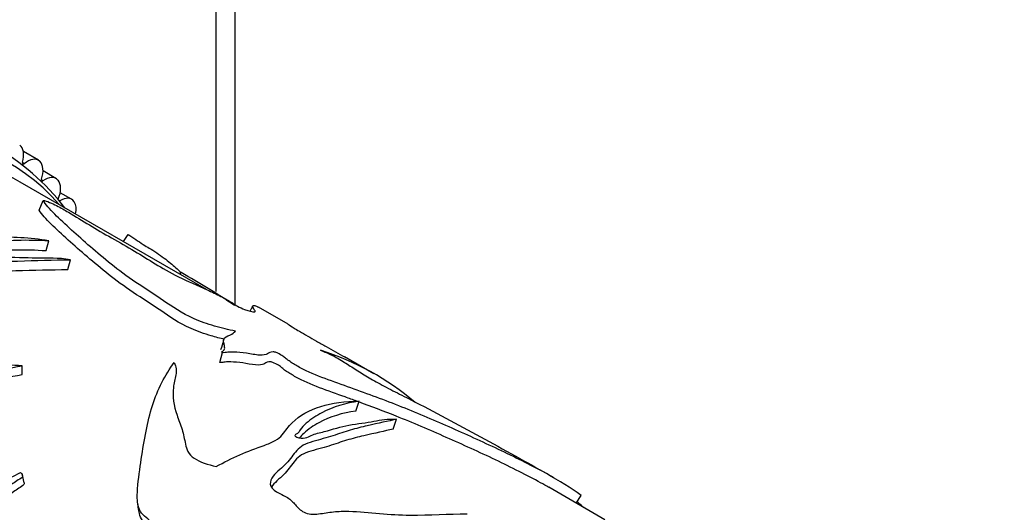
# Model space of a CAD drawing. Units: millimetres. Extents: x 0 to 835, y 0 to 1165.
# Drawn here: x 733 to 778, y 242 to 265 of the extents above; entities that cross this region are included whole.
import ezdxf
from ezdxf import colors
from ezdxf.entities.mleader import LeaderData, LeaderLine
from ezdxf.math import Vec2, Vec3

# ---------------------------------------------------------------- set-up
doc = ezdxf.new("R2010")
doc.units = ezdxf.units.MM
doc.layers.add('DV6_Défaut', color=7, linetype='Continuous')
doc.layers.add('Défaut', color=7, linetype='Continuous')

# ---------------------------------------------------------------- blocks, each defined once
blk = doc.blocks.new('_DOT')
at = {"color": 0}
blk.add_line((0, 0), (-1, 0), dxfattribs=at)
at = {"color": 0, "const_width": 0.333}
blk.add_lwpolyline([(-0.1665, 0, 1), (0.1665, 0, 1)], format="xyb", close=True, dxfattribs=at)
blk = doc.blocks.new('SE5')
at = {"layer": 'DV6_Défaut', "color": 7, "linetype": 'Continuous'}
for p, q in [((742.814, 251.619), (742.814, 287.284)), ((741.935, 252.226), (741.935, 286.06)), ((733.706, 258.306), (733.011, 258.708)), ((733.049, 258.146), (732.964, 258.195)), ((733.765, 258.263), (733.774, 258.255)), ((734.519, 257.462), (733.921, 257.808)), ((741.492, 252.313), (732.868, 257.292)), ((733.916, 257.344), (733.836, 257.391)), ((734.61, 257.386), (734.618, 257.377)), ((735.242, 256.497), (734.716, 256.801)), ((733.738, 255.991), (733.923, 256.446)), ((735.361, 256.383), (735.368, 256.372)), ((734.066, 254.121), (734.193, 254.576)), ((737.642, 254.536), (737.858, 254.869)), ((735.07, 253.244), (735.188, 253.698)), ((740.263, 253.022), (740.321, 253.102)), ((745.27, 250.709), (743.901, 251.499)), ((742.117, 248.944), (742.229, 249.396)), ((749.242, 248.416), (747.887, 249.198)), ((732.958, 248.384), (732.952, 248.789)), ((748.408, 246.686), (748.561, 247.142)), ((750.142, 245.855), (750.3, 246.311)), ((733.053, 243.361), (732.968, 243.714)), ((757.596, 243.592), (756.936, 243.973)), ((759.944, 241.66), (757.347, 243.159)), ((758.618, 242.425), (758.846, 242.782))]:
    blk.add_line(p, q, dxfattribs=at)
for centre, radius, start, end in [((726.185, 249.318), 11.075, 37.8147, 60.4119), ((722.349, 221.14), 36.668, 56.1185, 60.6512), ((483.72, 386.577), 292.903, 332.49652, 332.55092), ((1121.521, 139.865), 394.902, 163.81079, 163.87826), ((742.944, 237.362), 12.735, 49.8344, 72.4604), ((390.29, 187.963), 352.252, 8.83532, 8.89311)]:
    blk.add_arc(centre, radius, start, end, dxfattribs=at)
for centre, major_axis, start_param, end_param in [((720.368, 235.641), (-12.5, -21.651), 3.141593, 6.273776), ((720.368, 235.641), (12.5, 21.651), 0, 3.132211), ((719.661, 236.049), (-12.75, -22.084), 2.943238, 6.283185), ((732.316, 258.152), (0.5, 0.866), 5.098407, 6.233928), ((733.033, 258.216), (0.05, 0.0866), 1.956814, 4.151063), ((733.206, 257.44), (-0.5, -0.866), 3.015541, 4.151063), ((733.215, 257.433), (0.5, 0.866), 5.020837, 6.156358), ((733.906, 257.419), (0.05, 0.0866), 1.879244, 4.073492), ((734.019, 256.596), (-0.5, -0.866), 2.937971, 4.073492), ((734.027, 256.587), (0.5, 0.866), 4.943266, 6.078788), ((734.742, 255.631), (-0.5, -0.866), 2.860401, 3.995922), ((734.748, 255.621), (0.5, 0.866), 5.244089, 6.001218)]:
    blk.add_ellipse(centre, major_axis=major_axis, ratio=0.57735, start_param=start_param, end_param=end_param, dxfattribs=at)
for points, knots in [([(733.923, 256.446), (733.997, 256.437), (734.111, 256.403), (734.342, 256.308), (734.451, 256.254), (734.75, 256.099), (734.925, 255.998), (735.433, 255.699), (735.744, 255.504), (736.398, 255.109), (736.744, 254.908), (737.457, 254.503), (737.823, 254.298), (738.499, 253.899), (738.795, 253.707), (739.434, 253.314), (739.787, 253.109), (740.618, 252.701), (741.078, 252.508), (741.741, 252.205), (741.963, 252.1), (742.366, 251.891), (742.537, 251.79), (742.769, 251.646), (742.845, 251.598), (743.03, 251.496), (743.152, 251.438), (743.472, 251.318), (743.63, 251.28), (743.775, 251.276), (743.749, 251.319), (743.696, 251.401), (743.673, 251.438), (743.606, 251.59), (743.681, 251.612), (743.853, 251.526), (743.872, 251.516), (743.891, 251.505)], [0, 0, 0, 0, 0.0204371, 0.0204371, 0.0408742, 0.0408742, 0.0817484, 0.0817484, 0.1634968, 0.1634968, 0.2452452, 0.2452452, 0.3269937, 0.3269937, 0.4087421, 0.4087421, 0.4904905, 0.4904905, 0.5722389, 0.5722389, 0.6131131, 0.6131131, 0.6539873, 0.6539873, 0.6744244, 0.6744244, 0.6948615, 0.6948615, 0.7357357, 0.7357357, 0.7766099, 0.7766099, 0.8174841, 0.8174841, 0.980981, 0.980981, 1, 1, 1, 1]), ([(742.83, 250.387), (742.516, 250.456), (742.194, 250.531), (741.535, 250.721), (741.214, 250.836), (740.333, 251.223), (739.911, 251.517), (739.095, 252.084), (738.641, 252.367), (737.794, 252.933), (737.422, 253.214), (736.401, 254.035), (735.798, 254.566), (734.959, 255.327), (734.695, 255.575), (734.235, 256.043), (734.034, 256.264), (733.923, 256.446)], [0, 0, 0, 0, 0.0625, 0.0625, 0.125, 0.125, 0.25, 0.25, 0.375, 0.375, 0.5, 0.5, 0.75, 0.75, 0.875, 0.875, 1, 1, 1, 1]), ([(742.32, 250.013), (742.122, 250.061), (741.921, 250.113), (741.389, 250.268), (741.07, 250.384), (740.201, 250.768), (739.781, 251.059), (738.969, 251.621), (738.519, 251.902), (737.676, 252.463), (737.303, 252.74), (736.27, 253.564), (735.653, 254.101), (734.801, 254.865), (734.534, 255.112), (734.065, 255.581), (733.858, 255.804), (733.738, 255.991)], [0, 0, 0, 0, 0.039794, 0.039794, 0.103807, 0.103807, 0.231835, 0.231835, 0.359862, 0.359862, 0.48789, 0.48789, 0.743945, 0.743945, 0.871972, 0.871972, 1, 1, 1, 1]), ([(734.193, 254.576), (733.31, 254.711), (732.452, 254.764), (730.816, 254.707), (730.027, 254.594), (728.943, 254.268), (728.617, 254.121), (728.089, 253.911), (727.899, 253.849), (727.46, 253.76), (727.217, 253.731), (726.491, 253.663), (725.999, 253.626), (725.031, 253.496), (724.552, 253.413), (724.072, 253.32)], [0, 0, 0, 0, 0.25, 0.25, 0.5, 0.5, 0.625, 0.625, 0.6875, 0.6875, 0.75, 0.75, 0.875, 0.875, 1, 1, 1, 1]), ([(735.188, 253.698), (734.632, 253.785), (734.134, 253.777), (733.105, 253.772), (732.552, 253.804), (731.467, 253.809), (730.949, 253.758), (730.126, 253.723), (729.843, 253.72), (729.447, 253.67), (729.32, 253.644), (729.113, 253.63), (729.038, 253.63), (728.905, 253.665), (728.851, 253.696), (728.78, 253.765), (728.762, 253.809), (728.848, 253.862), (728.921, 253.869), (729.108, 253.91), (729.201, 253.957), (729.493, 254.088), (729.706, 254.159), (730.371, 254.342), (730.836, 254.429), (732.237, 254.621), (733.208, 254.64), (734.193, 254.576)], [0, 0, 0, 0, 0.125, 0.125, 0.25, 0.25, 0.375, 0.375, 0.4375, 0.4375, 0.46875, 0.46875, 0.484375, 0.484375, 0.5, 0.5, 0.515625, 0.515625, 0.53125, 0.53125, 0.5625, 0.5625, 0.625, 0.625, 0.75, 0.75, 1, 1, 1, 1]), ([(737.858, 254.869), (737.976, 254.797), (738.098, 254.717), (738.329, 254.559), (738.438, 254.479), (738.676, 254.322), (738.738, 254.299), (738.946, 254.178), (739.072, 254.096), (739.427, 253.855), (739.638, 253.694), (740, 253.395), (740.158, 253.252), (740.321, 253.102)], [0, 0, 0, 0, 0.125, 0.125, 0.25, 0.25, 0.375, 0.375, 0.5, 0.5, 0.75, 0.75, 1, 1, 1, 1]), ([(729.619, 253.709), (729.695, 253.733), (729.772, 253.756), (730.288, 253.899), (730.747, 253.985), (732.131, 254.172), (733.092, 254.187), (734.066, 254.121)], [0, 0, 0, 0, 0.056449, 0.056449, 0.370966, 0.370966, 1, 1, 1, 1]), ([(732.952, 248.789), (732.07, 248.837), (731.176, 248.859), (729.912, 249.039), (729.505, 249.12), (728.726, 249.349), (728.36, 249.491), (727.584, 249.722), (727.17, 249.806), (726.51, 249.833), (726.28, 249.826), (725.879, 249.921), (725.768, 250.06), (725.662, 250.486), (725.8, 250.795), (725.613, 251.204), (725.518, 251.334), (725.429, 251.615), (725.464, 251.766), (725.795, 252.157), (726.207, 252.317), (726.983, 252.612), (727.336, 252.779), (728.025, 253.103), (728.352, 253.268), (729.211, 253.425), (729.696, 253.423), (730.596, 253.485), (731.026, 253.53), (731.883, 253.601), (732.312, 253.623), (733.591, 253.666), (734.409, 253.687), (735.188, 253.698)], [0, 0, 0, 0, 0.125, 0.125, 0.1875, 0.1875, 0.25, 0.25, 0.3125, 0.3125, 0.34375, 0.34375, 0.375, 0.375, 0.4375, 0.4375, 0.46875, 0.46875, 0.5, 0.5, 0.5625, 0.5625, 0.625, 0.625, 0.6875, 0.6875, 0.75, 0.75, 0.8125, 0.8125, 0.875, 0.875, 1, 1, 1, 1]), ([(725.487, 251.202), (725.483, 251.281), (725.501, 251.361), (725.726, 251.709), (726.139, 251.886), (726.931, 252.184), (727.292, 252.349), (727.99, 252.677), (728.321, 252.845), (729.18, 252.999), (729.653, 252.994), (730.541, 253.05), (730.966, 253.093), (731.811, 253.16), (732.236, 253.18), (733.499, 253.218), (734.31, 253.236), (735.07, 253.244)], [0, 0, 0, 0, 0.033133, 0.033133, 0.153992, 0.153992, 0.27485, 0.27485, 0.395708, 0.395708, 0.516567, 0.516567, 0.637425, 0.637425, 0.758283, 0.758283, 1, 1, 1, 1]), ([(745.26, 250.715), (745.26, 250.715), (745.261, 250.714), (745.338, 250.669), (745.422, 250.617), (745.619, 250.494), (745.699, 250.446), (745.914, 250.319), (746.052, 250.24), (746.315, 250.089), (746.443, 250.014), (746.729, 249.852), (746.885, 249.764), (747.326, 249.516), (747.617, 249.354), (747.892, 249.195)], [0, 0, 0, 0, 0.001639, 0.001639, 0.25712, 0.25712, 0.38486, 0.38486, 0.5126, 0.5126, 0.640341, 0.640341, 0.768081, 0.768081, 1, 1, 1, 1]), ([(742.229, 249.396), (742.194, 249.408), (742.203, 249.426), (742.219, 249.449), (742.231, 249.46), (742.272, 249.489), (742.302, 249.508), (742.349, 249.576), (742.332, 249.635), (742.319, 249.746), (742.317, 249.8), (742.28, 249.913), (742.27, 249.968), (742.328, 250.104), (742.456, 250.157), (742.705, 250.255), (742.756, 250.328), (742.83, 250.387)], [0, 0, 0, 0, 0.03125, 0.03125, 0.0625, 0.0625, 0.125, 0.125, 0.25, 0.25, 0.375, 0.375, 0.5, 0.5, 0.75, 0.75, 1, 1, 1, 1]), ([(720.302, 249.59), (720.339, 249.381), (720.397, 249.178), (720.588, 248.796), (720.71, 248.602), (721.169, 248.405), (721.46, 248.407), (722.011, 248.368), (722.289, 248.353), (723.685, 248.298), (724.826, 248.32), (727.135, 248.422), (728.299, 248.492), (730.629, 248.555), (731.827, 248.561), (732.952, 248.789)], [0, 0, 0, 0, 0.0625, 0.0625, 0.125, 0.125, 0.1875, 0.1875, 0.25, 0.25, 0.5, 0.5, 0.75, 0.75, 1, 1, 1, 1]), ([(746.781, 249.505), (746.912, 249.455), (747.05, 249.397), (747.336, 249.264), (747.48, 249.19), (747.822, 248.994), (747.969, 248.891), (748.331, 248.661), (748.527, 248.54), (748.925, 248.296), (749.124, 248.175), (749.584, 247.913), (749.853, 247.771), (750.403, 247.493), (750.684, 247.353), (751.509, 246.931), (752.045, 246.647), (753.115, 246.075), (753.649, 245.787), (754.715, 245.206), (755.247, 244.912), (756.182, 244.399), (756.567, 244.186), (756.937, 243.973)], [0, 0, 0, 0, 0.0372104, 0.0372104, 0.0744208, 0.0744208, 0.1488416, 0.1488416, 0.2232624, 0.2232624, 0.2976832, 0.2976832, 0.3721041, 0.3721041, 0.4465249, 0.4465249, 0.5953665, 0.5953665, 0.7442081, 0.7442081, 0.8930497, 0.8930497, 1, 1, 1, 1]), ([(758.846, 242.782), (758.372, 243.131), (757.85, 243.458), (756.939, 243.958), (756.608, 244.129), (755.894, 244.49), (755.526, 244.671), (754.414, 245.203), (753.648, 245.55), (752.105, 246.23), (751.329, 246.564), (749.763, 247.187), (748.972, 247.478), (747.78, 247.906), (747.381, 248.044), (746.589, 248.338), (746.183, 248.502), (745.696, 248.768), (745.552, 248.857), (745.347, 248.989), (745.282, 249.033), (745.167, 249.119), (745.126, 249.161), (745.027, 249.246), (744.948, 249.29), (744.817, 249.356), (744.776, 249.378), (744.677, 249.419), (744.621, 249.43), (744.424, 249.437), (744.395, 249.376), (744.246, 249.295), (744.125, 249.268), (743.769, 249.288), (743.545, 249.34), (743.141, 249.394), (742.943, 249.413), (742.66, 249.421), (742.57, 249.419), (742.444, 249.408), (742.404, 249.404), (742.327, 249.391), (742.285, 249.384), (742.229, 249.396)], [0, 0, 0, 0, 0.125, 0.125, 0.1875, 0.1875, 0.25, 0.25, 0.375, 0.375, 0.5, 0.5, 0.625, 0.625, 0.6875, 0.6875, 0.75, 0.75, 0.78125, 0.78125, 0.796875, 0.796875, 0.8125, 0.8125, 0.828125, 0.828125, 0.835937, 0.835937, 0.84375, 0.84375, 0.875, 0.875, 0.90625, 0.90625, 0.9375, 0.9375, 0.96875, 0.96875, 0.984375, 0.984375, 0.992188, 0.992188, 1, 1, 1, 1]), ([(720.524, 248.832), (720.547, 248.774), (720.572, 248.718), (720.698, 248.473), (720.821, 248.281), (721.272, 248.084), (721.562, 248.082), (722.108, 248.04), (722.383, 248.023), (723.765, 247.958), (724.898, 247.972), (727.182, 248.057), (728.337, 248.119), (730.647, 248.167), (731.804, 248.157), (732.958, 248.384)], [0, 0, 0, 0, 0.019313, 0.019313, 0.0846921, 0.0846921, 0.1500712, 0.1500712, 0.2154504, 0.2154504, 0.4769669, 0.4769669, 0.7384835, 0.7384835, 1, 1, 1, 1]), ([(738.259, 238.886), (738.332, 239.015), (738.468, 239.119), (738.675, 239.356), (738.683, 239.495), (738.675, 239.749), (738.662, 239.875), (738.68, 240.128), (738.721, 240.255), (738.808, 240.508), (738.85, 240.633), (738.938, 240.882), (739.002, 241.005), (739.065, 241.249), (739.038, 241.37), (738.908, 241.583), (738.805, 241.672), (738.592, 241.845), (738.493, 241.935), (738.369, 242.15), (738.334, 242.267), (738.272, 242.617), (738.285, 242.858), (738.341, 243.564), (738.404, 244.022), (738.605, 245.354), (738.752, 246.186), (739.226, 247.701), (739.584, 248.367), (739.992, 248.936)], [0, 0, 0, 0, 0.03125, 0.03125, 0.0625, 0.0625, 0.09375, 0.09375, 0.125, 0.125, 0.15625, 0.15625, 0.1875, 0.1875, 0.21875, 0.21875, 0.25, 0.25, 0.28125, 0.28125, 0.3125, 0.3125, 0.375, 0.375, 0.5, 0.5, 0.75, 0.75, 1, 1, 1, 1]), ([(739.992, 248.936), (740.088, 248.742), (740.112, 248.552), (740.045, 248.171), (739.983, 247.979), (739.911, 247.373), (739.978, 246.941), (740.203, 246.285), (740.291, 246.064), (740.433, 245.616), (740.471, 245.388), (740.564, 244.925), (740.652, 244.683), (741.192, 244.325), (741.562, 244.211), (741.945, 244.124)], [0, 0, 0, 0, 0.125, 0.125, 0.25, 0.25, 0.5, 0.5, 0.625, 0.625, 0.75, 0.75, 0.875, 0.875, 1, 1, 1, 1]), ([(748.451, 247.147), (748.273, 247.212), (748.095, 247.277), (747.521, 247.484), (747.124, 247.622), (746.335, 247.921), (745.944, 248.088), (745.479, 248.351), (745.339, 248.438), (745.14, 248.569), (745.076, 248.613), (744.974, 248.698), (744.939, 248.738), (744.815, 248.826), (744.722, 248.87), (744.592, 248.935), (744.539, 248.958), (744.443, 248.977), (744.407, 248.977), (744.252, 248.963), (744.229, 248.902), (744.07, 248.83), (743.942, 248.808), (743.576, 248.844), (743.367, 248.892), (742.982, 248.943), (742.794, 248.961), (742.525, 248.967), (742.441, 248.965), (742.321, 248.955), (742.283, 248.951), (742.21, 248.938), (742.169, 248.932), (742.117, 248.944)], [0, 0, 0, 0, 0.06981, 0.06981, 0.224841, 0.224841, 0.379873, 0.379873, 0.457389, 0.457389, 0.496147, 0.496147, 0.534905, 0.534905, 0.573663, 0.573663, 0.593042, 0.593042, 0.612421, 0.612421, 0.689937, 0.689937, 0.767452, 0.767452, 0.844968, 0.844968, 0.922484, 0.922484, 0.961242, 0.961242, 0.980621, 0.980621, 1, 1, 1, 1]), ([(725.149, 247.385), (725.238, 247.404), (725.269, 247.318), (725.275, 247.19), (725.266, 247.124), (725.231, 246.926), (725.194, 246.793), (725.074, 246.393), (724.978, 246.123), (724.682, 245.303), (724.434, 244.739), (724.201, 243.595), (724.23, 243.016), (724.37, 242.154), (724.426, 241.866), (724.594, 241.468), (724.666, 241.342), (724.873, 241.14), (725.013, 241.08), (725.277, 240.941), (725.406, 240.867), (725.698, 240.77), (725.86, 240.744), (726.358, 240.735), (726.71, 240.83), (727.725, 241.205), (728.369, 241.558), (729.649, 242.247), (730.279, 242.603), (731.56, 243.263), (732.247, 243.516), (732.881, 243.837)], [0, 0, 0, 0, 0.015625, 0.015625, 0.03125, 0.03125, 0.0625, 0.0625, 0.125, 0.125, 0.25, 0.25, 0.375, 0.375, 0.4375, 0.4375, 0.46875, 0.46875, 0.5, 0.5, 0.53125, 0.53125, 0.5625, 0.5625, 0.625, 0.625, 0.75, 0.75, 0.875, 0.875, 1, 1, 1, 1]), ([(741.945, 244.124), (742.304, 244.318), (742.664, 244.499), (743.402, 244.825), (743.792, 244.961), (744.348, 245.166), (744.527, 245.238), (744.822, 245.402), (744.925, 245.494), (745.167, 245.785), (745.284, 245.982), (745.806, 246.489), (746.263, 246.74), (747.311, 247.072), (747.906, 247.156), (748.561, 247.142)], [0, 0, 0, 0, 0.125, 0.125, 0.25, 0.25, 0.3125, 0.3125, 0.375, 0.375, 0.5, 0.5, 0.75, 0.75, 1, 1, 1, 1]), ([(748.561, 247.142), (747.947, 247.061), (747.352, 246.887), (746.578, 246.475), (746.33, 246.316), (746.004, 246.034), (745.905, 245.931), (745.798, 245.761), (745.774, 245.699), (745.669, 245.627), (745.619, 245.607), (745.57, 245.551), (745.614, 245.51), (745.79, 245.43), (745.963, 245.417), (746.175, 245.478), (746.253, 245.524), (746.523, 245.637), (746.745, 245.686), (747.355, 245.846), (747.695, 245.971), (748.491, 246.113), (748.91, 246.152), (749.577, 246.28), (749.874, 246.343), (750.3, 246.311)], [0, 0, 0, 0, 0.25, 0.25, 0.375, 0.375, 0.4375, 0.4375, 0.46875, 0.46875, 0.484375, 0.484375, 0.5, 0.5, 0.53125, 0.53125, 0.5625, 0.5625, 0.625, 0.625, 0.75, 0.75, 0.875, 0.875, 1, 1, 1, 1]), ([(757.353, 243.155), (757.229, 243.227), (757.101, 243.299), (756.664, 243.538), (756.329, 243.711), (755.614, 244.072), (755.246, 244.253), (754.135, 244.784), (753.37, 245.131), (751.831, 245.811), (751.058, 246.143), (749.705, 246.681), (749.129, 246.899), (748.55, 247.111)], [0, 0, 0, 0, 0.054696, 0.054696, 0.181313, 0.181313, 0.307929, 0.307929, 0.561163, 0.561163, 0.814396, 0.814396, 1, 1, 1, 1]), ([(750.3, 246.311), (749.908, 246.226), (749.457, 246.124), (748.686, 245.95), (748.419, 245.885), (747.891, 245.73), (747.632, 245.638), (747.068, 245.455), (746.74, 245.373), (746.256, 245.229), (746.103, 245.175), (745.854, 245.037), (745.76, 244.952), (745.511, 244.675), (745.375, 244.469), (745.018, 244.072), (744.754, 243.889), (744.496, 243.561), (744.44, 243.435), (744.46, 243.178), (744.572, 243.052), (744.895, 242.859), (745.087, 242.778), (745.404, 242.585), (745.507, 242.463), (745.718, 242.221), (745.833, 242.101), (746.102, 241.961), (746.211, 241.926), (746.451, 241.904), (746.571, 241.914), (746.92, 241.957), (747.143, 242.002), (747.611, 242.047), (747.85, 242.053), (748.562, 242.038), (749.037, 241.984), (749.986, 241.9), (750.454, 241.878), (751.84, 241.865), (752.712, 241.925), (753.57, 241.935)], [0, 0, 0, 0, 0.125, 0.125, 0.1875, 0.1875, 0.25, 0.25, 0.3125, 0.3125, 0.34375, 0.34375, 0.375, 0.375, 0.4375, 0.4375, 0.5, 0.5, 0.53125, 0.53125, 0.5625, 0.5625, 0.59375, 0.59375, 0.625, 0.625, 0.65625, 0.65625, 0.671875, 0.671875, 0.6875, 0.6875, 0.71875, 0.71875, 0.75, 0.75, 0.8125, 0.8125, 0.875, 0.875, 1, 1, 1, 1]), ([(748.408, 246.686), (747.799, 246.604), (747.213, 246.428), (746.451, 246.01), (746.207, 245.849), (745.925, 245.591), (745.859, 245.521), (745.804, 245.447)], [0, 0, 0, 0, 0.598114, 0.598114, 0.897171, 0.897171, 1, 1, 1, 1]), ([(750.142, 245.855), (749.75, 245.768), (749.295, 245.663), (748.517, 245.485), (748.248, 245.418), (747.719, 245.257), (747.458, 245.163), (746.878, 244.978), (746.528, 244.9), (746.059, 244.743), (745.919, 244.68), (745.705, 244.523), (745.623, 244.431), (745.395, 244.142), (745.252, 243.936), (744.882, 243.551), (744.619, 243.376), (744.5, 243.158)], [0, 0, 0, 0, 0.2513912, 0.2513912, 0.3770868, 0.3770868, 0.5027823, 0.5027823, 0.6284779, 0.6284779, 0.6913257, 0.6913257, 0.7541735, 0.7541735, 0.8798691, 0.8798691, 1, 1, 1, 1]), ([(732.881, 243.837), (732.946, 243.785), (732.999, 243.709), (732.897, 243.563), (732.796, 243.512), (732.534, 243.348), (732.368, 243.23), (731.878, 242.865), (731.564, 242.607), (730.931, 242.084), (730.614, 241.817), (729.951, 241.307), (729.604, 241.064), (728.899, 240.583), (728.541, 240.345), (727.853, 239.835), (727.518, 239.567), (726.844, 239.035), (726.489, 238.788), (725.855, 238.212), (725.604, 237.828), (725.585, 237.44)], [0, 0, 0, 0, 0.03125, 0.03125, 0.0625, 0.0625, 0.125, 0.125, 0.25, 0.25, 0.375, 0.375, 0.5, 0.5, 0.625, 0.625, 0.75, 0.75, 0.875, 0.875, 1, 1, 1, 1]), ([(733.051, 243.363), (733.055, 243.339), (733.05, 243.314), (732.985, 243.218), (732.885, 243.168), (732.627, 243.007), (732.463, 242.891), (731.98, 242.533), (731.671, 242.28), (731.047, 241.766), (730.734, 241.504), (730.081, 241.005), (729.74, 240.767), (729.045, 240.299), (728.693, 240.066), (728.016, 239.568), (727.686, 239.307), (727.023, 238.788), (726.673, 238.547), (726.151, 238.075), (725.971, 237.841), (725.872, 237.591)], [0, 0, 0, 0, 0.011185, 0.011185, 0.04447, 0.04447, 0.111039, 0.111039, 0.244178, 0.244178, 0.377317, 0.377317, 0.510456, 0.510456, 0.643595, 0.643595, 0.776734, 0.776734, 0.909873, 0.909873, 1, 1, 1, 1]), ([(758.957, 242.229), (758.939, 242.244), (758.921, 242.258), (758.815, 242.353), (758.753, 242.419), (758.673, 242.493)], [0, 0, 0, 0, 0.154173, 0.154173, 1, 1, 1, 1]), ([(738.937, 241.24), (738.879, 241.3), (738.812, 241.354), (738.638, 241.494), (738.544, 241.585), (738.424, 241.8), (738.39, 241.915), (738.366, 242.043), (738.364, 242.057), (738.362, 242.07)], [0, 0, 0, 0, 0.231659, 0.231659, 0.594677, 0.594677, 0.957695, 0.957695, 1, 1, 1, 1])]:
    blk.add_open_spline(points, degree=3, knots=knots, dxfattribs=at)

msp = doc.modelspace()

# ---------------------------------------------------------------- block references
at = {"layer": 'Défaut'}
msp.add_blockref('SE5', (0, 0), dxfattribs=at)

# ---------------------------------------------------------------- leaders
at = {"layer": 'Défaut', "color": 7, "linetype": 'Continuous'}
ml = msp.add_multileader_mtext('Standard', dxfattribs=at)
ml.set_content('{\\pxsm0.9;\\fSolid Edge ISO|b1||i0||c0|p34;\\W1.;10/02/2021\\P}', color=256)
ml.set_leader_properties()
ml.set_arrow_properties(name='DOT')
ml.build(insert=Vec2(0, 0))
ml.multileader.update_dxf_attribs({"leader_type": 0, "dogleg_length": 0, "arrow_head_size": 12})
ctx = ml.context
ctx.base_point, ctx.char_height, ctx.arrow_head_size, ctx.landing_gap_size = Vec3(747.016, 1157.46), 12, 12, 4.2
notes = []
notes.append((ctx, [(0, (0, 0, 0), (0, 0), (1, 0), 1, [])]))
ctx.mtext.insert = Vec3(749.016, 1163.58)
for ctx, leaders in notes:
    for number, flags, end, landing, length, lines in leaders:
        leader = LeaderData()
        leader.index, (leader.has_last_leader_line, leader.has_dogleg_vector, leader.attachment_direction) = number, flags
        leader.last_leader_point, leader.dogleg_vector, leader.dogleg_length = Vec3(end), Vec3(landing), length
        for number, points, colour, breaks in lines:
            line = LeaderLine()
            line.index, line.vertices, line.color, line.breaks = number, Vec3.list(points), colors.encode_raw_color(colour), breaks
            leader.lines.append(line)
        ctx.leaders.append(leader)

doc.saveas('drawing.dxf')
